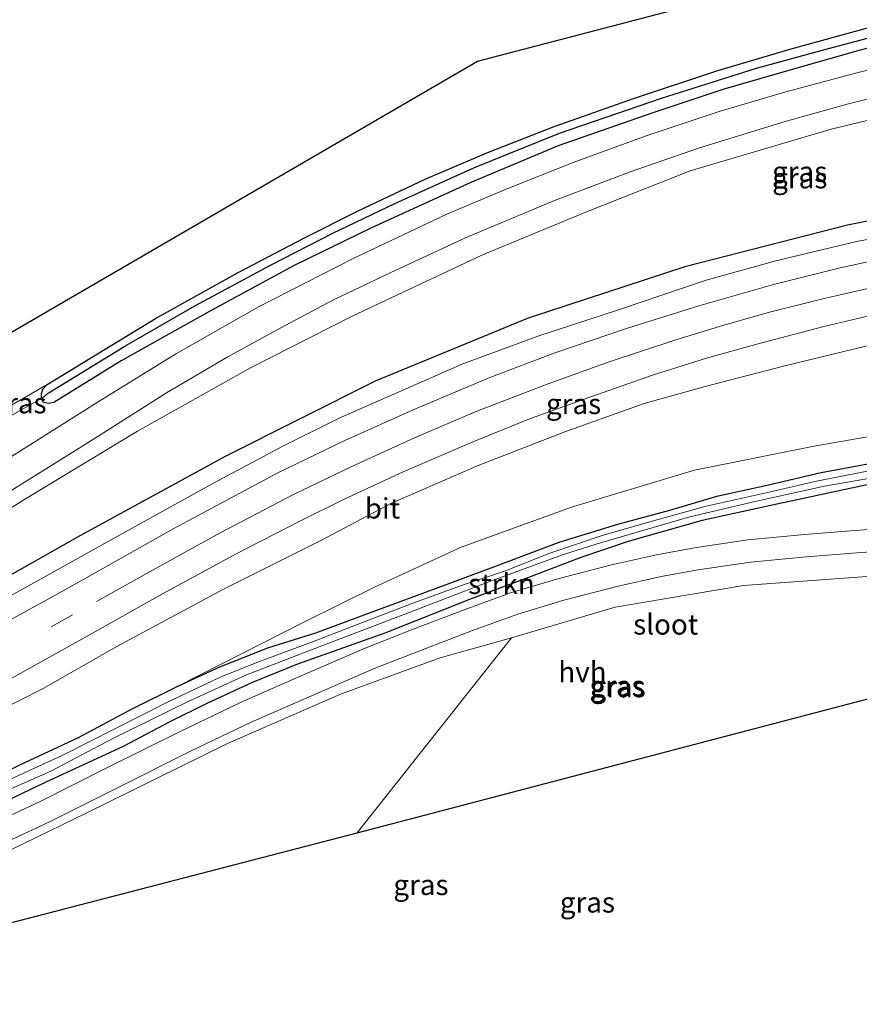
# Model space of a CAD drawing. Units: metres. Extents: x 109996 to 113675, y 389171 to 393752.
# Drawn here: x 110144 to 110247, y 392331 to 392452 of the extents above; entities that cross this region are included whole.
import ezdxf
from ezdxf.enums import TextEntityAlignment as Align

# ---------------------------------------------------------------- set-up
doc = ezdxf.new("R2010")
doc.units = ezdxf.units.M
doc.linetypes.add('VW-3-9_STREEP', pattern=[12, 3, -9])
for name, color, linetype in [('B-ME-GR-BOMENRIJ-L-B1', 10, 'Continuous'), ('B-ME-GW-INSTEEKWATERGANG-L-B1', 10, 'Continuous'), ('B-ME-GW-WATERGANG-GREPPEL-L-B1', 10, 'Continuous'), ('B-ME-KG-KADASTRAAL-OPNAMEDTMGRENS-L-B1', 10, 'Continuous')]:
    doc.layers.add(name, color=color, linetype=linetype)
for name, color, linetype, lineweight in [('B-ME-GR-BOOM-GV-B6', 93, 'Continuous', 18), ('B-ME-GR-STRUIKEN-GV-B6', 93, 'Continuous', 18), ('B-ME-GW-KRUINLIJN-L-B1', 93, 'Continuous', 18), ('B-ME-GW-TEENLIJN-L-B1', 93, 'Continuous', 18), ('B-ME-IE-GRASLAND-GV-B6', 93, 'Continuous', 18), ('B-ME-IE-GRONDWERKLIJN-GROND_INGERICHT-GV-B6', 253, 'Continuous', 18), ('B-ME-OG-WATER-GV-B6', 153, 'Continuous', 18), ('B-ME-VH-VERH_SOORT-BITUMEN-GV-B6', 8, 'IE-TERREINAFSCHEIDING-NATUURLIJK-HOUTWAL', 18), ('B-ME-VH-VERH_SOORT-HALF_VERHARDING-GV-B6', 8, 'IE-TERREINAFSCHEIDING-NATUURLIJK-HOUTWAL', 18), ('B-ME-VW-MARKERING-39STREEP-015-L-B1', 255, 'VW-3-9_STREEP', 18), ('B-ME-VW-MARKERING-STREEP-015-L-B1', 7, 'Continuous', 18)]:
    doc.layers.add(name, color=color, linetype=linetype, lineweight=lineweight)
doc.styles.add('NLCS-ISO', font='NLCS-ISO.TTF')
doc.linetypes.add('IE-TERREINAFSCHEIDING-NATUURLIJK-HOUTWAL', pattern='A,7,-1.5,[67,NLCS.SHX,S=0.75,R=45,X=0,Y=0],-1.5,7,-1.5,[70,NLCS.SHX,S=0.75,R=0,X=0,Y=0],-1.5', length=20)

msp = doc.modelspace()

# ---------------------------------------------------------------- linework, layer by layer
at = {"layer": 'B-ME-GR-BOMENRIJ-L-B1'}
msp.add_polyline3d([(110336.937, 392434.967, 12.927), (110306.557, 392434.644, 12.68), (110285.916, 392433.248, 12.334), (110265.837, 392431.032, 11.741), (110245.316, 392426.964, 11.312), (110225.37, 392421.837, 10.576), (110206.171, 392415.557, 10.194), (110187.398, 392407.842, 9.631), (110169.016, 392398.573, 9.406), (110151.264, 392388.897, 8.839), (110134.448, 392379.434, 8.648), (110117.676, 392371.372, 8.007), (110097.797, 392363.874, 7.648), (110088.217, 392360.876, 7.401)], dxfattribs=at)
at = {"layer": 'B-ME-GR-BOOM-GV-B6'}
msp.add_polyline3d([(110275.992, 392376.213, 6.777), (110185.16, 392352.39, 6.94), (110204.115, 392376.336, 6.938), (110216.853, 392380.117, 6.938), (110232.59, 392382.788, 6.938), (110248.836, 392383.94, 6.938)], dxfattribs=at)
at = {"layer": 'B-ME-GR-STRUIKEN-GV-B6'}
for points in [[(110137.918, 392365.731, 9.328), (110146.678, 392370.142, 9.454), (110155.704, 392375.27, 9.683), (110168.813, 392382.304, 9.926), (110180.73, 392388.293, 10.104), (110189.42, 392392.881, 10.415), (110200.045, 392397.483, 10.745), (110210.669, 392401.615, 11.009), (110220.376, 392405.07, 11.303), (110227.88, 392407.157, 11.498), (110237.464, 392409.664, 11.689), (110250.616, 392412.861, 12.113)], [(110163.181, 392370.413, 6.998), (110178.801, 392378.348, 7.115), (110187.382, 392382.601, 7.198), (110197.963, 392387.471, 7.366), (110211.596, 392392.415, 7.353), (110226.551, 392396.911, 7.349), (110241.452, 392399.916, 7.349), (110257.698, 392402.706, 7.34)], [(110257.698, 392402.706, 7.34), (110241.452, 392399.916, 7.349), (110226.551, 392396.911, 7.349), (110211.596, 392392.415, 7.353), (110197.963, 392387.471, 7.366), (110187.382, 392382.601, 7.198), (110178.801, 392378.348, 7.115), (110163.181, 392370.413, 6.998)], [(110250.028, 392398.086, 7.007), (110242.091, 392396.608, 7.033), (110235.454, 392395.082, 7.024), (110229.475, 392393.78, 7.011), (110223.537, 392392.013, 7.003), (110217.156, 392390.288, 7.02), (110209.978, 392388.072, 7.059), (110201.958, 392385.043, 7.046), (110194.808, 392382.383, 7.029), (110187.492, 392379.698, 6.968), (110180.121, 392376.948, 6.946), (110174.226, 392375.122, 6.968), (110168.343, 392372.813, 6.977), (110163.181, 392370.413, 6.998)], [(110163.181, 392370.413, 6.998), (110157.524, 392367.595, 7.007), (110151.019, 392364.112, 6.946), (110143.758, 392360.727, 6.89)]]:
    msp.add_polyline3d(points, dxfattribs=at)
at = {"layer": 'B-ME-GW-INSTEEKWATERGANG-L-B1'}
for points in [[(110147.192, 392407.414, 6.327), (110160.46, 392415.497, 6.262), (110170.581, 392421.156, 6.223), (110178.645, 392425.358, 6.197), (110185.225, 392428.67, 6.145), (110193.623, 392432.637, 6.184), (110201.289, 392435.907, 6.201), (110209.357, 392439.044, 6.236), (110219.22, 392442.528, 6.214), (110229.443, 392445.924, 6.188), (110238.425, 392448.563, 6.214), (110247.94, 392451.194, 6.175), (110258.438, 392453.621, 6.21), (110269.028, 392455.807, 6.288), (110279.412, 392457.432, 6.275), (110292.72, 392459.113, 6.236), (110303.499, 392460.125, 6.227), (110311.936, 392460.731, 6.18), (110320.841, 392461.053, 6.149), (110331.458, 392461.315, 6.084)], [(110263.929, 392452.336, 6.271), (110254.189, 392450.299, 6.297), (110246.891, 392448.412, 6.288), (110239.114, 392446.191, 6.31), (110230.023, 392443.575, 6.357), (110221.435, 392440.72, 6.305), (110209.831, 392436.701, 6.305), (110199.121, 392432.198, 6.266), (110186.948, 392426.634, 6.253), (110177.449, 392422, 6.275), (110167.286, 392416.498, 6.253), (110156.26, 392410.335, 6.318), (110147.995, 392405.23, 6.305), (110147.33, 392405.078, 6.292), (110146.728, 392405.203, 6.292), (110146.466, 392405.641, 6.301), (110146.467, 392405.714, 6.304)], [(110146.467, 392405.714, 6.304), (110146.473, 392406.307, 6.327), (110146.651, 392406.857, 6.327), (110147.192, 392407.414, 6.327)], [(110163.181, 392370.413, 6.998), (110168.343, 392372.813, 6.977), (110174.226, 392375.122, 6.968), (110180.121, 392376.948, 6.946), (110187.492, 392379.698, 6.968), (110194.808, 392382.383, 7.029), (110201.958, 392385.043, 7.046), (110209.978, 392388.072, 7.059), (110217.156, 392390.288, 7.02), (110223.537, 392392.013, 7.003), (110229.475, 392393.78, 7.011), (110235.454, 392395.082, 7.024), (110242.091, 392396.608, 7.033), (110250.028, 392398.086, 7.007)], [(110248.121, 392395.183, 7.068), (110236.297, 392392.643, 7.037), (110227.495, 392390.728, 7.081), (110218.543, 392388.224, 7.137), (110212.635, 392386.202, 7.154), (110206.524, 392383.89, 7.176), (110199.164, 392381.143, 7.137), (110188.584, 392376.93, 7.063), (110177.89, 392373.112, 6.972), (110172.222, 392370.83, 6.998), (110166.75, 392368.288, 6.929), (110162.143, 392365.993, 6.907), (110156.475, 392363.028, 6.86), (110146.944, 392358.601, 6.777), (110139.278, 392354.986, 6.682)], [(110079.676, 392341.699, 6.942), (110083.985, 392342.038, 6.864), (110086.1, 392342.098, 6.868), (110089.808, 392342.427, 6.877), (110093.603, 392343.03, 6.873), (110098.508, 392344.243, 6.868), (110104.352, 392345.539, 6.855), (110110.152, 392347.296, 6.838), (110118.004, 392350.063, 6.821), (110125.423, 392352.542, 6.803), (110131.925, 392355.208, 6.821), (110137.128, 392357.444, 6.855), (110143.758, 392360.727, 6.89), (110151.019, 392364.112, 6.946), (110157.524, 392367.595, 7.007), (110163.181, 392370.413, 6.998)]]:
    msp.add_polyline3d(points, dxfattribs=at)
at = {"layer": 'B-ME-GW-KRUINLIJN-L-B1'}
msp.add_polyline3d([(110072.964, 392358.644, 7.358), (110077.743, 392358.063, 7.605), (110083.657, 392358.497, 7.851), (110088.749, 392359.334, 7.973), (110094.956, 392361.04, 8.124), (110100.631, 392362.762, 8.215), (110106.479, 392364.775, 8.423), (110114.709, 392367.856, 8.674), (110122.736, 392371.315, 8.965), (110130.696, 392375.262, 9.268), (110140.494, 392380.299, 9.502), (110155.672, 392388.731, 9.991), (110167.426, 392395.239, 10.407), (110176.171, 392399.89, 10.597), (110183.072, 392403.317, 10.749), (110190.34, 392406.52, 11.035), (110198.143, 392409.971, 11.212), (110207.459, 392413.376, 11.524), (110217.244, 392416.583, 11.749), (110227.99, 392420.211, 11.966), (110236.532, 392422.592, 12.221), (110246.271, 392424.896, 12.516), (110255.726, 392426.768, 12.689)], dxfattribs=at)
at = {"layer": 'B-ME-GW-TEENLIJN-L-B1'}
for points in [[(110259.464, 392442.624, 6.453), (110243.317, 392438.714, 6.513), (110226.011, 392433.607, 6.483), (110213.304, 392428.591, 6.461), (110200.468, 392423.291, 6.435), (110184.573, 392415.784, 6.522), (110172.113, 392409.462, 6.474), (110158.234, 392401.711, 6.448), (110144.507, 392393.382, 6.47), (110136.604, 392388.448, 6.466), (110129.518, 392384.041, 6.466), (110117.549, 392377.166, 6.509), (110104.328, 392370.033, 6.634), (110095.014, 392365.553, 6.738), (110088.776, 392362.561, 7.055), (110084.365, 392360.872, 7.111), (110080.246, 392359.434, 7.133), (110076.765, 392359.186, 7.241), (110072.964, 392358.644, 7.358)], [(110350.063, 392404.937, 7.211), (110342.242, 392404.682, 7.319), (110327.431, 392405.23, 7.293), (110313.194, 392405.675, 7.293), (110300.339, 392405.942, 7.388), (110289.379, 392405.996, 7.462), (110278.369, 392404.929, 7.466), (110267.143, 392403.841, 7.366), (110257.698, 392402.706, 7.34), (110241.452, 392399.916, 7.349), (110226.551, 392396.911, 7.349), (110211.596, 392392.415, 7.353), (110197.963, 392387.471, 7.366), (110187.382, 392382.601, 7.198), (110178.801, 392378.348, 7.115), (110163.181, 392370.413, 6.998)]]:
    msp.add_polyline3d(points, dxfattribs=at)
at = {"layer": 'B-ME-GW-WATERGANG-GREPPEL-L-B1'}
msp.add_polyline3d([(110147.41, 392406.424, 5.885), (110156.69, 392412.134, 5.885), (110165.288, 392417.061, 5.807), (110174.567, 392422.044, 5.729), (110182.216, 392425.959, 5.755), (110189.823, 392429.607, 5.725), (110199.596, 392434.009, 5.677), (110210.015, 392438.238, 5.781), (110222.512, 392442.524, 5.755), (110234.167, 392446.22, 5.794), (110242.996, 392448.623, 5.777), (110253.187, 392451.34, 5.794), (110262.601, 392453.333, 5.729), (110273.906, 392455.42, 5.755), (110285.335, 392457, 5.729), (110297.06, 392458.361, 5.803), (110307.088, 392459.215, 5.777), (110315.389, 392459.681, 5.755), (110322.032, 392459.768, 5.664), (110329.963, 392460.263, 5.508)], dxfattribs=at)
at = {"layer": 'B-ME-IE-GRASLAND-GV-B6'}
for points in [[(110146.467, 392405.714, 6.304), (110146.473, 392406.307, 6.327), (110146.651, 392406.857, 6.327), (110147.192, 392407.414, 6.327), (110160.46, 392415.497, 6.262), (110170.581, 392421.156, 6.223), (110178.645, 392425.358, 6.197), (110185.225, 392428.67, 6.145), (110193.623, 392432.637, 6.184), (110201.289, 392435.907, 6.201), (110209.357, 392439.044, 6.236), (110219.22, 392442.528, 6.214), (110229.443, 392445.924, 6.188), (110238.425, 392448.563, 6.214), (110247.94, 392451.194, 6.175), (110258.438, 392453.621, 6.21)], [(110262.601, 392453.333, 5.729), (110253.187, 392451.34, 5.794), (110242.996, 392448.623, 5.777), (110234.167, 392446.22, 5.794), (110222.512, 392442.524, 5.755), (110210.015, 392438.238, 5.781), (110199.596, 392434.009, 5.677), (110189.823, 392429.607, 5.725), (110182.216, 392425.959, 5.755), (110174.567, 392422.044, 5.729), (110165.288, 392417.061, 5.807), (110156.69, 392412.134, 5.885), (110147.41, 392406.424, 5.885), (110146.467, 392405.714, 6.304)], [(110146.467, 392405.714, 6.304), (110147.41, 392406.424, 5.885), (110156.69, 392412.134, 5.885), (110165.288, 392417.061, 5.807), (110174.567, 392422.044, 5.729), (110182.216, 392425.959, 5.755), (110189.823, 392429.607, 5.725), (110199.596, 392434.009, 5.677), (110210.015, 392438.238, 5.781), (110222.512, 392442.524, 5.755), (110234.167, 392446.22, 5.794), (110242.996, 392448.623, 5.777), (110253.187, 392451.34, 5.794), (110262.601, 392453.333, 5.729)], [(110263.929, 392452.336, 6.271), (110254.189, 392450.299, 6.297), (110246.891, 392448.412, 6.288), (110239.114, 392446.191, 6.31), (110230.023, 392443.575, 6.357), (110221.435, 392440.72, 6.305), (110209.831, 392436.701, 6.305), (110199.121, 392432.198, 6.266), (110186.948, 392426.634, 6.253), (110177.449, 392422, 6.275), (110167.286, 392416.498, 6.253), (110156.26, 392410.335, 6.318), (110147.995, 392405.23, 6.305), (110147.33, 392405.078, 6.292), (110146.728, 392405.203, 6.292), (110146.466, 392405.641, 6.301), (110146.467, 392405.714, 6.304)], [(110141.362, 392402.851, 6.332), (110146.467, 392405.714, 6.304), (110146.466, 392405.641, 6.301), (110146.728, 392405.203, 6.292), (110147.33, 392405.078, 6.292), (110147.995, 392405.23, 6.305), (110156.26, 392410.335, 6.318), (110167.286, 392416.498, 6.253), (110177.449, 392422, 6.275), (110186.948, 392426.634, 6.253), (110199.121, 392432.198, 6.266), (110209.831, 392436.701, 6.305), (110221.435, 392440.72, 6.305), (110230.023, 392443.575, 6.357), (110239.114, 392446.191, 6.31), (110246.891, 392448.412, 6.288)], [(110257.964, 392448.469, 6.305), (110246.465, 392445.64, 6.305), (110237.752, 392443.293, 6.31), (110229.57, 392440.898, 6.301), (110220.641, 392437.902, 6.284), (110211.676, 392434.639, 6.31), (110203.448, 392431.375, 6.305), (110196.26, 392428.364, 6.301), (110184.687, 392422.852, 6.284), (110173.179, 392416.982, 6.305), (110163.047, 392411.223, 6.314), (110153.416, 392405.312, 6.336), (110142.015, 392398.115, 6.275)], [(110141.874, 392393.831, 6.388), (110152.393, 392400.439, 6.388), (110161.807, 392406.384, 6.414), (110169.251, 392410.783, 6.383), (110176.376, 392414.664, 6.392), (110182.224, 392417.76, 6.444), (110189.244, 392421.125, 6.418), (110198.557, 392425.461, 6.379), (110209.407, 392429.972, 6.362), (110218.783, 392433.542, 6.422), (110227.168, 392436.437, 6.405), (110237.696, 392439.67, 6.405), (110245.293, 392441.782, 6.409), (110255.714, 392444.411, 6.44)], [(110136.604, 392388.448, 6.466), (110144.507, 392393.382, 6.47), (110158.234, 392401.711, 6.448), (110172.113, 392409.462, 6.474), (110184.573, 392415.784, 6.522), (110200.468, 392423.291, 6.435), (110213.304, 392428.591, 6.461), (110226.011, 392433.607, 6.483), (110243.317, 392438.714, 6.513), (110259.464, 392442.624, 6.453)], [(110259.464, 392442.624, 6.453), (110243.317, 392438.714, 6.513), (110226.011, 392433.607, 6.483), (110213.304, 392428.591, 6.461), (110200.468, 392423.291, 6.435), (110184.573, 392415.784, 6.522), (110172.113, 392409.462, 6.474), (110158.234, 392401.711, 6.448), (110144.507, 392393.382, 6.47), (110136.604, 392388.448, 6.466)], [(110255.726, 392426.768, 12.689), (110246.271, 392424.896, 12.516), (110236.532, 392422.592, 12.221), (110227.99, 392420.211, 11.966), (110217.244, 392416.583, 11.749), (110207.459, 392413.376, 11.524), (110198.143, 392409.971, 11.212), (110190.34, 392406.52, 11.035), (110183.072, 392403.317, 10.749), (110176.171, 392399.89, 10.597), (110167.426, 392395.239, 10.407), (110155.672, 392388.731, 9.991), (110140.494, 392380.299, 9.502)], [(110140.494, 392380.299, 9.502), (110155.672, 392388.731, 9.991), (110167.426, 392395.239, 10.407), (110176.171, 392399.89, 10.597), (110183.072, 392403.317, 10.749), (110190.34, 392406.52, 11.035), (110198.143, 392409.971, 11.212), (110207.459, 392413.376, 11.524), (110217.244, 392416.583, 11.749), (110227.99, 392420.211, 11.966), (110236.532, 392422.592, 12.221), (110246.271, 392424.896, 12.516), (110255.726, 392426.768, 12.689)], [(110251.432, 392423.239, 12.568), (110244.409, 392421.705, 12.447), (110236.26, 392419.666, 12.256), (110227.092, 392417.082, 11.974), (110218.362, 392414.312, 11.784), (110209.445, 392411.285, 11.559), (110201.458, 392408.262, 11.364), (110192.059, 392404.293, 11.056), (110183.67, 392400.557, 10.809), (110175.456, 392396.568, 10.623), (110162.709, 392389.764, 10.22), (110149.502, 392382.321, 9.774), (110140.166, 392377.206, 9.519)], [(110142.106, 392371.005, 9.489), (110151.071, 392375.998, 9.705), (110161.333, 392381.743, 9.943), (110170.426, 392386.68, 10.203), (110178.078, 392390.627, 10.394), (110183.532, 392393.331, 10.602), (110190.845, 392396.702, 10.74), (110199.3, 392400.341, 10.983), (110206.131, 392403.113, 11.178), (110213.72, 392405.876, 11.325), (110221.549, 392408.584, 11.537), (110228.02, 392410.635, 11.71), (110234.187, 392412.373, 11.879), (110242.412, 392414.547, 12.091), (110250.063, 392416.338, 12.295)], [(110250.616, 392412.861, 12.113), (110237.464, 392409.664, 11.689), (110227.88, 392407.157, 11.498), (110220.376, 392405.07, 11.303), (110210.669, 392401.615, 11.009), (110200.045, 392397.483, 10.745), (110189.42, 392392.881, 10.415), (110180.73, 392388.293, 10.104), (110168.813, 392382.304, 9.926), (110155.704, 392375.27, 9.683), (110146.678, 392370.142, 9.454), (110137.918, 392365.731, 9.328)], [(110146.467, 392405.714, 6.304), (110141.362, 392402.851, 6.332), (110140.91, 392403.327, 6.366), (110140.243, 392403.402, 6.435), (110147.192, 392407.414, 6.327), (110146.651, 392406.857, 6.327), (110146.473, 392406.307, 6.327), (110146.467, 392405.714, 6.304)], [(110249.604, 392397.148, 6.665), (110241.533, 392395.571, 6.695), (110235.36, 392394.114, 6.647), (110228.009, 392392.484, 6.669), (110222.118, 392390.848, 6.704), (110215.366, 392388.934, 6.691), (110208.817, 392386.728, 6.665), (110203.375, 392384.574, 6.665), (110198.424, 392382.914, 6.639), (110191.998, 392380.599, 6.578), (110186.387, 392378.438, 6.57), (110180.235, 392376.074, 6.492), (110172.679, 392373.244, 6.431), (110168.32, 392371.506, 6.414), (110161.835, 392368.42, 6.392), (110155.453, 392365.174, 6.375), (110149.007, 392361.919, 6.292), (110142.677, 392359.039, 6.232)], [(110143.758, 392360.727, 6.89), (110151.019, 392364.112, 6.946), (110157.524, 392367.595, 7.007), (110163.181, 392370.413, 6.998), (110168.343, 392372.813, 6.977), (110174.226, 392375.122, 6.968), (110180.121, 392376.948, 6.946), (110187.492, 392379.698, 6.968), (110194.808, 392382.383, 7.029), (110201.958, 392385.043, 7.046), (110209.978, 392388.072, 7.059), (110217.156, 392390.288, 7.02), (110223.537, 392392.013, 7.003), (110229.475, 392393.78, 7.011), (110235.454, 392395.082, 7.024), (110242.091, 392396.608, 7.033), (110250.028, 392398.086, 7.007)], [(110140.184, 392356.714, 6.188), (110147.619, 392359.983, 6.253), (110155.228, 392364.001, 6.318), (110164.453, 392368.556, 6.379), (110171.632, 392371.832, 6.466), (110180.522, 392375.266, 6.535), (110190.487, 392379.054, 6.531), (110201.563, 392383.307, 6.604), (110210.354, 392386.514, 6.66), (110214.509, 392387.821, 6.66), (110220.232, 392389.51, 6.63), (110225.995, 392391.178, 6.617), (110234.15, 392393.122, 6.587), (110242.509, 392394.946, 6.634), (110248.844, 392396.054, 6.673)], [(110248.121, 392395.183, 7.068), (110236.297, 392392.643, 7.037), (110227.495, 392390.728, 7.081), (110218.543, 392388.224, 7.137), (110212.635, 392386.202, 7.154), (110206.524, 392383.89, 7.176), (110199.164, 392381.143, 7.137), (110188.584, 392376.93, 7.063), (110177.89, 392373.112, 6.972), (110172.222, 392370.83, 6.998), (110166.75, 392368.288, 6.929), (110162.143, 392365.993, 6.907), (110156.475, 392363.028, 6.86), (110146.944, 392358.601, 6.777), (110139.278, 392354.986, 6.682)], [(110139.278, 392354.986, 6.682), (110146.944, 392358.601, 6.777), (110156.475, 392363.028, 6.86), (110162.143, 392365.993, 6.907), (110166.75, 392368.288, 6.929), (110172.222, 392370.83, 6.998), (110177.89, 392373.112, 6.972), (110188.584, 392376.93, 7.063), (110199.164, 392381.143, 7.137), (110206.524, 392383.89, 7.176), (110212.635, 392386.202, 7.154), (110218.543, 392388.224, 7.137), (110227.495, 392390.728, 7.081), (110236.297, 392392.643, 7.037), (110248.121, 392395.183, 7.068)], [(110253.209, 392390.001, 7.024), (110246.285, 392389.525, 7.011), (110240.072, 392389.02, 7.011), (110233.118, 392388.354, 7.042), (110226.56, 392387.389, 7.055), (110221.905, 392386.549, 7.094), (110216.364, 392385.288, 7.124), (110209.789, 392383.597, 7.115), (110203.978, 392381.861, 7.12), (110198.318, 392379.788, 7.029), (110192.057, 392377.401, 7.016), (110186.191, 392375.098, 7.011), (110177.765, 392371.458, 6.946), (110170.978, 392368.479, 6.925), (110163.56, 392364.923, 6.838), (110154.499, 392360.401, 6.751), (110146.213, 392356.229, 6.639), (110139.676, 392353.227, 6.617)], [(110140.858, 392350.742, 6.562), (110147.475, 392353.781, 6.584), (110155.804, 392357.975, 6.696), (110164.839, 392362.484, 6.783), (110172.191, 392366.008, 6.87), (110178.924, 392368.963, 6.891), (110187.295, 392372.58, 6.956), (110193.101, 392374.859, 6.961), (110199.329, 392377.234, 6.974), (110204.885, 392379.269, 7.064), (110210.553, 392380.962, 7.059), (110217.032, 392382.628, 7.068), (110222.465, 392383.865, 7.038), (110227.006, 392384.684, 6.998), (110233.441, 392385.631, 6.985), (110240.298, 392386.288, 6.954), (110246.47, 392386.789, 6.954), (110253.306, 392387.259, 6.967)], [(110248.836, 392383.94, 6.938), (110232.59, 392382.788, 6.938), (110216.853, 392380.117, 6.938), (110204.115, 392376.336, 6.938), (110195.353, 392373.918, 6.907), (110183.167, 392369.448, 6.821), (110169.282, 392363.409, 6.734), (110151.964, 392354.852, 6.652), (110142.86, 392350.439, 6.617)]]:
    msp.add_polyline3d(points, dxfattribs=at)
at = {"layer": 'B-ME-IE-GRONDWERKLIJN-GROND_INGERICHT-GV-B6'}
for points in [[(110258.438, 392453.621, 6.21), (110247.94, 392451.194, 6.175), (110238.425, 392448.563, 6.214), (110229.443, 392445.924, 6.188), (110219.22, 392442.528, 6.214), (110209.357, 392439.044, 6.236), (110201.289, 392435.907, 6.201), (110193.623, 392432.637, 6.184), (110185.225, 392428.67, 6.145), (110178.645, 392425.358, 6.197), (110170.581, 392421.156, 6.223), (110160.46, 392415.497, 6.262), (110147.192, 392407.414, 6.327), (110140.243, 392403.402, 6.435), (110140.013, 392403.901, 6.431), (110138.446, 392411.345, 6.366), (110199.964, 392447.068, 6.24), (110272.282, 392465.988, 6.383)], [(110142.86, 392350.439, 6.617), (110151.964, 392354.852, 6.652), (110169.282, 392363.409, 6.734), (110183.167, 392369.448, 6.821), (110195.353, 392373.918, 6.907), (110204.115, 392376.336, 6.938), (110185.16, 392352.39, 6.94)], [(110185.16, 392352.39, 6.94), (110104.325, 392331.411, 6.5)]]:
    msp.add_polyline3d(points, dxfattribs=at)
at = {"layer": 'B-ME-KG-KADASTRAAL-OPNAMEDTMGRENS-L-B1'}
for points in [[(110138.446, 392411.345, 6.366), (110199.964, 392447.068, 6.24), (110272.282, 392465.988, 6.383)], [(110275.992, 392376.213, 6.777), (110185.16, 392352.39, 6.94), (110104.325, 392331.411, 6.5)]]:
    msp.add_polyline3d(points, dxfattribs=at)
at = {"layer": 'B-ME-OG-WATER-GV-B6'}
for points in [[(110142.677, 392359.039, 6.232), (110149.007, 392361.919, 6.292), (110155.453, 392365.174, 6.375), (110161.835, 392368.42, 6.392), (110168.32, 392371.506, 6.414), (110172.679, 392373.244, 6.431), (110180.235, 392376.074, 6.492), (110186.387, 392378.438, 6.57), (110191.998, 392380.599, 6.578), (110198.424, 392382.914, 6.639), (110203.375, 392384.574, 6.665), (110208.817, 392386.728, 6.665), (110215.366, 392388.934, 6.691), (110222.118, 392390.848, 6.704), (110228.009, 392392.484, 6.669), (110235.36, 392394.114, 6.647), (110241.533, 392395.571, 6.695), (110249.604, 392397.148, 6.665)], [(110248.844, 392396.054, 6.673), (110242.509, 392394.946, 6.634), (110234.15, 392393.122, 6.587), (110225.995, 392391.178, 6.617), (110220.232, 392389.51, 6.63), (110214.509, 392387.821, 6.66), (110210.354, 392386.514, 6.66), (110201.563, 392383.307, 6.604), (110190.487, 392379.054, 6.531), (110180.522, 392375.266, 6.535), (110171.632, 392371.832, 6.466), (110164.453, 392368.556, 6.379), (110155.228, 392364.001, 6.318), (110147.619, 392359.983, 6.253), (110140.184, 392356.714, 6.188)]]:
    msp.add_polyline3d(points, dxfattribs=at)
at = {"layer": 'B-ME-VH-VERH_SOORT-BITUMEN-GV-B6'}
for points in [[(110142.015, 392398.115, 6.275), (110153.416, 392405.312, 6.336), (110163.047, 392411.223, 6.314), (110173.179, 392416.982, 6.305), (110184.687, 392422.852, 6.284), (110196.26, 392428.364, 6.301), (110203.448, 392431.375, 6.305), (110211.676, 392434.639, 6.31), (110220.641, 392437.902, 6.284), (110229.57, 392440.898, 6.301), (110237.752, 392443.293, 6.31), (110246.465, 392445.64, 6.305), (110257.964, 392448.469, 6.305)], [(110255.714, 392444.411, 6.44), (110245.293, 392441.782, 6.409), (110237.696, 392439.67, 6.405), (110227.168, 392436.437, 6.405), (110218.783, 392433.542, 6.422), (110209.407, 392429.972, 6.362), (110198.557, 392425.461, 6.379), (110189.244, 392421.125, 6.418), (110182.224, 392417.76, 6.444), (110176.376, 392414.664, 6.392), (110169.251, 392410.783, 6.383), (110161.807, 392406.384, 6.414), (110152.393, 392400.439, 6.388), (110141.874, 392393.831, 6.388)], [(110140.166, 392377.206, 9.519), (110149.502, 392382.321, 9.774), (110162.709, 392389.764, 10.22), (110175.456, 392396.568, 10.623), (110183.67, 392400.557, 10.809), (110192.059, 392404.293, 11.056), (110201.458, 392408.262, 11.364), (110209.445, 392411.285, 11.559), (110218.362, 392414.312, 11.784), (110227.092, 392417.082, 11.974), (110236.26, 392419.666, 12.256), (110244.409, 392421.705, 12.447), (110251.432, 392423.239, 12.568)], [(110250.063, 392416.338, 12.295), (110242.412, 392414.547, 12.091), (110234.187, 392412.373, 11.879), (110228.02, 392410.635, 11.71), (110221.549, 392408.584, 11.537), (110213.72, 392405.876, 11.325), (110206.131, 392403.113, 11.178), (110199.3, 392400.341, 10.983), (110190.845, 392396.702, 10.74), (110183.532, 392393.331, 10.602), (110178.078, 392390.627, 10.394), (110170.426, 392386.68, 10.203), (110161.333, 392381.743, 9.943), (110151.071, 392375.998, 9.705), (110142.106, 392371.005, 9.489)]]:
    msp.add_polyline3d(points, dxfattribs=at)
at = {"layer": 'B-ME-VH-VERH_SOORT-HALF_VERHARDING-GV-B6'}
for points in [[(110139.676, 392353.227, 6.617), (110146.213, 392356.229, 6.639), (110154.499, 392360.401, 6.751), (110163.56, 392364.923, 6.838), (110170.978, 392368.479, 6.925), (110177.765, 392371.458, 6.946), (110186.191, 392375.098, 7.011), (110192.057, 392377.401, 7.016), (110198.318, 392379.788, 7.029), (110203.978, 392381.861, 7.12), (110209.789, 392383.597, 7.115), (110216.364, 392385.288, 7.124), (110221.905, 392386.549, 7.094), (110226.56, 392387.389, 7.055), (110233.118, 392388.354, 7.042), (110240.072, 392389.02, 7.011), (110246.285, 392389.525, 7.011), (110253.209, 392390.001, 7.024)], [(110253.306, 392387.259, 6.967), (110246.47, 392386.789, 6.954), (110240.298, 392386.288, 6.954), (110233.441, 392385.631, 6.985), (110227.006, 392384.684, 6.998), (110222.465, 392383.865, 7.038), (110217.032, 392382.628, 7.068), (110210.553, 392380.962, 7.059), (110204.885, 392379.269, 7.064), (110199.329, 392377.234, 6.974), (110193.101, 392374.859, 6.961), (110187.295, 392372.58, 6.956), (110178.924, 392368.963, 6.891), (110172.191, 392366.008, 6.87), (110164.839, 392362.484, 6.783), (110155.804, 392357.975, 6.696), (110147.475, 392353.781, 6.584), (110140.858, 392350.742, 6.562)]]:
    msp.add_polyline3d(points, dxfattribs=at)
at = {"layer": 'B-ME-VW-MARKERING-39STREEP-015-L-B1'}
msp.add_polyline3d([(110019.345, 392347.401, 6.732), (110020.874, 392347.246, 6.747), (110026.353, 392346.87, 6.777), (110030.929, 392346.625, 6.786), (110037.74, 392346.563, 6.938), (110041.958, 392346.645, 7.037), (110048.008, 392346.837, 7.141), (110053.86, 392347.222, 7.301), (110060.898, 392347.874, 7.444), (110067.281, 392348.665, 7.592), (110074.842, 392349.759, 7.735), (110079.358, 392350.645, 7.851), (110086.888, 392352.324, 8.038), (110092.342, 392353.686, 8.194), (110099.179, 392355.694, 8.376), (110105.627, 392357.862, 8.518), (110112.208, 392360.369, 8.674), (110121.1, 392364.105, 8.934), (110128.976, 392367.759, 9.155), (110138.292, 392372.454, 9.432), (110147.68, 392377.691, 9.675), (110153.226, 392380.788, 9.857)], dxfattribs=at)
at = {"layer": 'B-ME-VW-MARKERING-STREEP-015-L-B1'}
msp.add_polyline3d([(110248.711, 392419.399, 12.468), (110242.478, 392417.983, 12.304), (110235.916, 392416.335, 12.178), (110230.149, 392414.712, 12.022), (110224.278, 392412.886, 11.866), (110216.108, 392410.187, 11.645), (110208.596, 392407.503, 11.463), (110199.886, 392404.14, 11.221), (110192.231, 392400.889, 11), (110184.711, 392397.463, 10.796), (110177.401, 392393.929, 10.615), (110168.391, 392389.239, 10.337), (110159.815, 392384.504, 10.065), (110153.226, 392380.788, 9.857)], dxfattribs=at)

# ---------------------------------------------------------------- texts
at = {"layer": 'B-ME-GR-STRUIKEN-GV-B6', "ltscale": 0.2, "style": 'NLCS-ISO'}
msp.add_text('strkn', height=2.5, dxfattribs=at).set_placement((110202.8899, 392382.971), align=Align.MIDDLE_CENTER)
at = {"layer": 'B-ME-IE-GRASLAND-GV-B6', "ltscale": 0.2, "style": 'NLCS-ISO'}
for p in [(110239.459, 392433.5145), (110239.479, 392432.722), (110143.7175, 392405.1325), (110211.734, 392405.0445), (110217.067, 392370.47), (110217.1945, 392370.311), (110193.0155, 392346.062), (110213.4305, 392343.913)]:
    msp.add_text('gras', height=2.5, dxfattribs=at).set_placement(p, align=Align.MIDDLE_CENTER)
at = {"layer": 'B-ME-OG-WATER-GV-B6', "ltscale": 0.2, "style": 'NLCS-ISO'}
msp.add_text('sloot', height=2.5, dxfattribs=at).set_placement((110223.0323, 392378.0014), align=Align.MIDDLE_CENTER)
at = {"layer": 'B-ME-VH-VERH_SOORT-BITUMEN-GV-B6', "ltscale": 0.2, "style": 'NLCS-ISO'}
msp.add_text('bit', height=2.5, dxfattribs=at).set_placement((110188.2947, 392392.231), align=Align.MIDDLE_CENTER)
at = {"layer": 'B-ME-VH-VERH_SOORT-HALF_VERHARDING-GV-B6', "ltscale": 0.2, "style": 'NLCS-ISO'}
msp.add_text('hvh', height=2.5, dxfattribs=at).set_placement((110212.8247, 392372.1628), align=Align.MIDDLE_CENTER)

doc.saveas('drawing.dxf')
